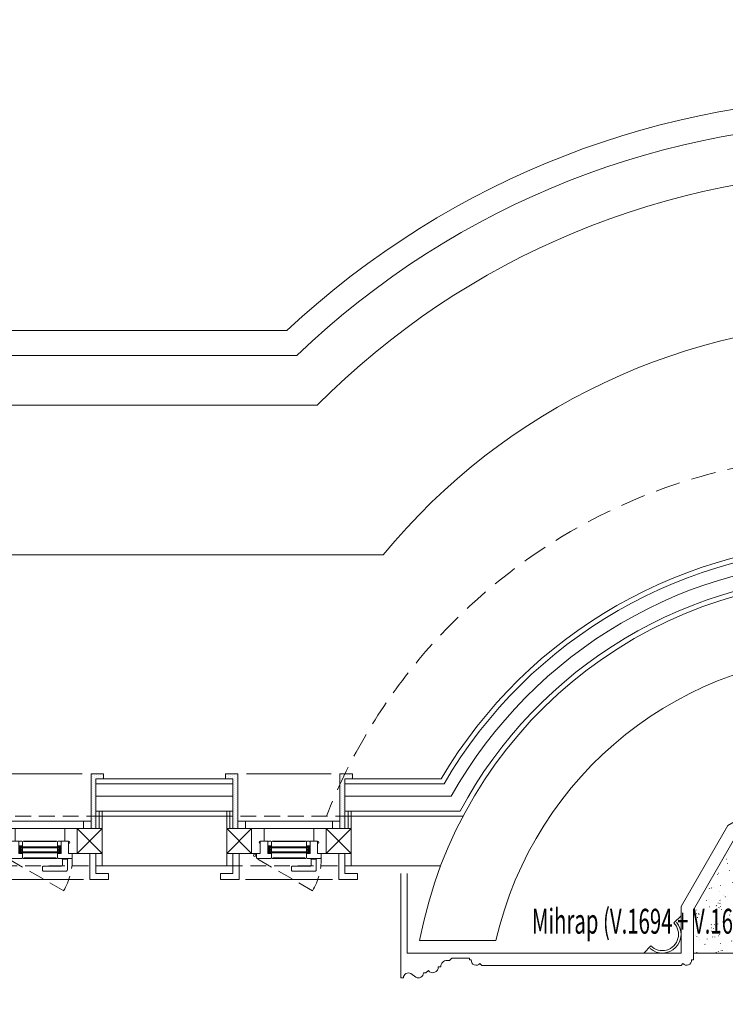
# Model space of a CAD drawing. Units: millimetres. Extents: x 498061 to 525176, y 4153596 to 4156596.
# Drawn here: x 513160 to 513443, y 4155985 to 4156380 of the extents above; entities that cross this region are included whole.
import ezdxf
from ezdxf.enums import TextEntityAlignment as Align

# ---------------------------------------------------------------- set-up
doc = ezdxf.new("R2010")
doc.units = ezdxf.units.MM
for name, pattern in [('DASHED', [19.05, 12.7, -6.35]), ('DASHED2', [0.375, 0.25, -0.125]), ('DOT', [6.35, 0, -6.35]), ('HIDDEN', [0.375, 0.25, -0.125])]:
    doc.linetypes.add(name, pattern=pattern)
for name, color, linetype, lineweight in [('AN_CEPHEKAPLAMA_AHŞAP', 252, 'Continuous', 5), ('AN_DVR_TUĞLA', 252, 'Continuous', 5), ('AN_FİTİL', 252, 'Continuous', 5), ('AN_GÖRÜNÜŞ-09', 252, 'Continuous', 5), ('AN_İZ_DVR_ALTTA', 252, 'HIDDEN', 5), ('AN_İZ_DÖŞ_ÜSTTE', 252, 'DOT', 5), ('AN_KAP_DVR_SIVA_İÇ', 252, 'Continuous', 5), ('AN_KAPI_PENCERE_AHŞAP', 252, 'Continuous', 5), ('AN_KAPI_PENCERE_CAM', 252, 'Continuous', 5), ('AN_KAPIPEN_AÇILIŞI', 252, 'DASHED', 5), ('AN_KAPLAMA_CEPHE_TRAVERTEN', 252, 'Continuous', 5), ('AN_KESİK', 252, 'DASHED', 5), ('AN_KLN_BETONARME', 252, 'Continuous', 5), ('AN_TEFRİŞ', 252, 'Continuous', 5), ('AN_YAZI_mlz 1', 252, 'Continuous', 5), ('BO-1-Granit BordurTası-10x20x50', 252, 'Continuous', 5), ('dekoratif panel 2b', 252, 'Continuous', 5), ('DOSEME-CIZGI', 252, 'Continuous', 5), ('gör-1', 252, 'Continuous', 5), ('GÖRÜNÜŞ-09', 252, 'Continuous', 5), ('OL-1-GranitOlukTası-20x25x12', 252, 'Continuous', 5), ('YALITIM', 252, 'Continuous', 5)]:
    doc.layers.add(name, color=color, linetype=linetype, lineweight=lineweight)
doc.styles.add('ARIAL', font='arial.ttf', dxfattribs={"height": 0.2})
doc.linetypes.add('BATTING', pattern='A,0.0001,-0.1,[134,ltypeshp.shx,S=0.1,R=0,X=-0.1,Y=0],-0.2,[134,ltypeshp.shx,S=0.1,R=180,X=0.1,Y=0],-0.1', length=0.4001)
pattern_1 = [(90, (4155760.33745, -498881.2353), (-0.79375, 0.396875), [0, -0.79375])]

# ---------------------------------------------------------------- blocks, each defined once
blk = doc.blocks.new('P2_50_200_PLN')
at = {"layer": 'AN_KAPLAMA_CEPHE_TRAVERTEN'}
h = blk.add_hatch(dxfattribs=at)
h.set_pattern_fill('DOTS', color=256, scale=0.5, angle=90)
h.set_pattern_definition(pattern_1)
h.paths.add_polyline_path([(-65.28, -138.04), (-65.28, -116.04), (-67.28, -116.04), (-67.28, -136.04), (-70.28, -136.04), (-70.28, -138.04)])
h = blk.add_hatch(dxfattribs=at)
h.set_pattern_fill('DOTS', color=256, scale=0.5, angle=90)
h.set_pattern_definition(pattern_1)
h.paths.add_polyline_path([(-24.28, -138.04), (-24.28, -116.04), (-22.28, -116.04), (-22.28, -136.04), (-19.28, -136.04), (-19.28, -138.04)])
at = {"layer": 'AN_FİTİL'}
for p, q in [((-52.98, -106.34), (-52.58, -108.74)), ((-52.58, -106.34), (-52.98, -108.74)), ((-52.58, -106.74), (-51.78, -108.34)), ((-52.58, -108.34), (-51.78, -106.74)), ((-51.78, -106.04), (-51.78, -106.34)), ((-37.78, -106.04), (-37.78, -106.34)), ((-36.98, -106.74), (-37.78, -108.34)), ((-36.98, -108.34), (-37.78, -106.74)), ((-36.58, -106.34), (-36.98, -108.74)), ((-36.98, -106.34), (-36.58, -108.74)), ((-51.78, -109.04), (-51.78, -108.74)), ((-37.78, -109.04), (-37.78, -108.74))]:
    blk.add_line(p, q, dxfattribs=at)
at = {"layer": 'AN_FİTİL', "elevation": 0}
for points in [[(-52.98, -108.74), (-52.58, -108.74), (-52.58, -106.34), (-52.98, -106.34)], [(-52.58, -108.34), (-51.78, -108.34), (-51.78, -106.74), (-52.58, -106.74)], [(-36.98, -108.34), (-37.78, -108.34), (-37.78, -106.74), (-36.98, -106.74)], [(-36.58, -108.74), (-36.98, -108.74), (-36.98, -106.34), (-36.58, -106.34)]]:
    blk.add_lwpolyline(points, close=True, dxfattribs=at)
at = {"layer": 'AN_GÖRÜNÜŞ-09'}
for p, q in [((-62.28, -95.54), (-27.28, -95.54)), ((-27.78, -138.04), (-61.78, -138.04))]:
    blk.add_line(p, q, dxfattribs=at)
at = {"layer": 'AN_KAP_DVR_SIVA_İÇ', "elevation": 0}
for points in [[(-69.78, -121.04), (-69.78, -123.04)], [(-19.78, -121.04), (-19.78, -123.04)]]:
    blk.add_lwpolyline(points, dxfattribs=at)
at = {"layer": 'AN_KAPI_PENCERE_AHŞAP'}
for p, q in [((-69.78, -106.04), (-59.78, -116.04)), ((-69.78, -116.04), (-59.78, -106.04)), ((-19.78, -106.04), (-29.78, -116.04)), ((-19.78, -116.04), (-29.78, -106.04))]:
    blk.add_line(p, q, dxfattribs=at)
at = {"layer": 'AN_KAPI_PENCERE_AHŞAP', "elevation": 0}
for points in [[(-64.78, -95.54), (-72.28, -95.54), (-72.28, -98.04), (-67.28, -98.04), (-67.28, -106.04), (-64.78, -106.04)], [(-24.78, -95.54), (-17.28, -95.54), (-17.28, -98.04), (-22.28, -98.04), (-22.28, -106.04), (-24.78, -106.04)], [(-69.78, -116.04), (-59.78, -116.04), (-59.78, -106.04), (-69.78, -106.04)], [(-51.78, -104.29), (-51.78, -106.04), (-53.28, -106.04), (-53.28, -111.04), (-56.28, -111.04), (-56.28, -106.04), (-57.78, -106.04), (-57.78, -104.29), (-57.53, -104.04), (-52.03, -104.04)], [(-37.78, -104.29), (-37.78, -106.04), (-36.28, -106.04), (-36.28, -111.04), (-33.28, -111.04), (-33.28, -106.04), (-31.78, -106.04), (-31.78, -104.29), (-32.03, -104.04), (-37.53, -104.04)], [(-19.78, -116.04), (-29.78, -116.04), (-29.78, -106.04), (-19.78, -106.04)], [(-52.03, -111.04), (-51.78, -110.79), (-51.78, -109.04), (-53.28, -109.04), (-53.28, -110.79), (-53.03, -110.79), (-53.03, -111.04)], [(-37.53, -111.04), (-37.78, -110.79), (-37.78, -109.04), (-36.28, -109.04), (-36.28, -110.79), (-36.53, -110.79), (-36.53, -111.04)]]:
    blk.add_lwpolyline(points, close=True, dxfattribs=at)
for points in [[(-56.28, -111.04), (-54.78, -111.04), (-54.78, -116.04), (-59.78, -116.04), (-59.78, -106.04), (-56.28, -106.04), (-56.28, -110.04, 1)], [(-33.28, -111.04), (-34.78, -111.04), (-34.78, -116.04), (-29.78, -116.04), (-29.78, -106.04), (-33.28, -106.04), (-33.28, -110.04, -1)]]:
    blk.add_lwpolyline(points, format="xyb", close=True, dxfattribs=at)
at = {"layer": 'AN_KAPI_PENCERE_AHŞAP'}
blk.add_circle((-31.03, -105.29), 0.5, dxfattribs=at)
at = {"layer": 'AN_KAPI_PENCERE_CAM', "elevation": 0}
blk.add_lwpolyline([(-52.58, -106.34), (-36.98, -106.34), (-36.98, -106.74), (-52.58, -106.74), (-52.58, -106.34)], dxfattribs=at)
blk.add_lwpolyline([(-52.58, -108.74), (-36.98, -108.74), (-36.98, -108.34), (-52.58, -108.34)], close=True, dxfattribs=at)
at = {"layer": 'AN_KAPIPEN_AÇILIŞI', "ltscale": 0.5, "elevation": 0}
blk.add_lwpolyline([(-54.3, -91.04), (-31.78, -104.04)], dxfattribs=at)
at = {"layer": 'AN_KAPIPEN_AÇILIŞI', "ltscale": 0.5}
blk.add_arc((-31.78, -104.04), 26, 150, 180, dxfattribs=at)
at = {"layer": 'AN_KAPLAMA_CEPHE_TRAVERTEN', "elevation": 0}
for points in [[(-65.28, -138.04), (-65.28, -116.04), (-67.28, -116.04), (-67.28, -136.04), (-70.28, -136.04), (-70.28, -138.04)], [(-24.28, -138.04), (-24.28, -116.04), (-22.28, -116.04), (-22.28, -136.04), (-19.28, -136.04), (-19.28, -138.04)]]:
    blk.add_lwpolyline(points, close=True, dxfattribs=at)
at = {"layer": 'AN_KESİK', "ltscale": 0.5}
for p, q in [((-19.78, -101.04), (-69.78, -101.04)), ((-69.78, -121.04), (-19.78, -121.04))]:
    blk.add_line(p, q, dxfattribs=at)
at = {"layer": 'dekoratif panel 2b', "elevation": 0}
for points in [[(-65.28, -119.04), (-62.28, -119.04), (-62.28, -116.04), (-65.28, -116.04)], [(-62.28, -116.04), (-27.28, -116.04), (-27.28, -119.04), (-62.28, -119.04)], [(-27.28, -119.04), (-24.28, -119.04), (-24.28, -116.04), (-27.28, -116.04)]]:
    blk.add_lwpolyline(points, close=True, dxfattribs=at)
at = {"layer": 'gör-1'}
for p, q in [((-38.03, -104.04), (-51.53, -104.04)), ((-51.28, -104.29), (-38.28, -104.29)), ((-51.53, -111.04), (-38.03, -111.04)), ((-38.28, -110.79), (-51.28, -110.79))]:
    blk.add_line(p, q, dxfattribs=at)
at = {"layer": 'gör-1', "elevation": 0}
blk.add_lwpolyline([(-52.78, -116.04), (-36.78, -116.04)], dxfattribs=at)
at = {"layer": 'GÖRÜNÜŞ-09', "ltscale": 3, "elevation": 0}
blk.add_lwpolyline([(-55.78, -103.74), (-55.78, -99.44, -0.414214), (-55.28, -98.94), (-46.28, -98.94, -0.414214), (-45.78, -99.44), (-45.78, -100.44, -0.414214), (-46.28, -100.94), (-53.28, -100.94, 0.414214), (-53.78, -101.44), (-53.78, -103.74)], format="xyb", dxfattribs=at)
blk.add_lwpolyline([(-55.98, -103.94), (-55.78, -103.74), (-53.78, -103.74), (-53.58, -103.94)], dxfattribs=at)
at = {"layer": 'YALITIM', "linetype": 'BATTING', "ltscale": 2.5}
for p, q in [((-68.53, -123.04), (-68.53, -116.04)), ((-21.03, -123.04), (-21.03, -116.04))]:
    blk.add_line(p, q, dxfattribs=at)
blk = doc.blocks.new('mihrap - plan')
at = {"layer": 'AN_İZ_DÖŞ_ÜSTTE', "color": 251, "true_color": 0x636466}
for points in [[(47.13, 67.15), (56.88, 70)], [(53.87, 69.12), (54.74, 61.14)], [(55.37, 69.56), (54.74, 61.14)], [(54.89, 69.42), (54.88, 70)], [(55.88, 69.71), (55.88, 70)], [(56.88, 70), (56.12, 59.97)], [(65, 52.59), (56.88, 70)], [(56.88, 70), (57.83, 58.6)], [(56.88, 70), (57.01, 58.53)], [(65, 61.95), (56.88, 70)], [(62.43, 64.5), (62.43, 70)], [(63.72, 63.22), (63.72, 70)], [(47.13, 67.15), (52.91, 67.2)], [(54.74, 61.14), (47.13, 67.15)], [(63.18, 63.76), (60.83, 61.53)], [(56.12, 59.97), (46.44, 57.56)], [(46.44, 57.56), (57.76, 59.42)], [(54.74, 61.14), (46.55, 59.1)], [(54.74, 61.14), (46.66, 60.64)], [(57.83, 58.6), (56.12, 59.97)], [(57, 60.11), (57.7, 60.23)], [(57.62, 61.16), (60.83, 61.53)], [(57.73, 59.88), (61.4, 60.3)], [(64.09, 62.85), (61.4, 60.3)], [(65, 61.95), (61.98, 59.07)], [(43.18, 58.44), (65, 52.59)], [(46.44, 57.56), (57.83, 58.6)], [(53.62, 50.63), (46.44, 57.56)], [(55.79, 50.96), (46.44, 57.56)], [(46.44, 57.56), (55.79, 50.96)], [(46.44, 57.56), (55.32, 50.29)], [(55.27, 58.37), (55.47, 55.14)], [(56.19, 59.16), (56.2, 58.45)], [(56.55, 58.49), (56.78, 54.79)], [(61.98, 59.07), (57.83, 58.6)], [(57.83, 58.6), (58.09, 54.44)], [(57.83, 58.6), (65, 52.59)], [(63.42, 55.74), (64.33, 55.84)], [(63.42, 55.74), (63.48, 54.82)], [(65, 56.48), (64.33, 55.84)], [(65, 55.64), (64.61, 55.26)], [(65, 52.59), (49.26, 41.56)], [(49.26, 41.56), (55.11, 51.44)], [(65, 52.59), (53.59, 50.58)], [(53.69, 52.44), (55.47, 55.14)], [(54.08, 51.3), (54.44, 51.91)], [(54.74, 51.7), (56.78, 54.79)], [(55.79, 50.96), (58.09, 54.44)], [(62.97, 54.05), (63.48, 54.82)], [(62.97, 54.05), (63.71, 53.5)], [(63.97, 52.62), (63.71, 53.5)], [(63.8, 54.2), (64.1, 54.65)], [(63.8, 54.2), (64.23, 53.87)], [(64.06, 55.2), (64.61, 55.26)], [(64.06, 55.2), (64.1, 54.65)], [(64.39, 53.35), (64.23, 53.87)], [(49.26, 41.56), (55.79, 50.96)], [(49.26, 41.56), (53.62, 50.63)], [(54.31, 50.07), (54.86, 49.62)], [(54.32, 48.85), (56.92, 46.93)], [(55.05, 49.91), (58.03, 47.71)], [(59.14, 48.48), (55.79, 50.96)], [(59.08, 44.15), (58.03, 47.71)], [(60.32, 44.48), (59.14, 48.48)], [(60.32, 44.48), (49.26, 41.56)], [(56.82, 43.56), (54.07, 38.79)], [(58.57, 44.02), (55.18, 38.15)], [(57.84, 43.83), (56.92, 46.93)], [(52.26, 30.53), (49.26, 41.56)], [(51.31, 34.02), (54.07, 38.79)], [(51.79, 32.27), (55.18, 38.15)], [(52.26, 30.53), (48.21, 29.55)]]:
    blk.add_lwpolyline(points, dxfattribs=at)
blk.add_lwpolyline([(54.2, 66.06, 0.385489), (52.91, 67.2)], format="xyb", dxfattribs=at)
at = {"layer": 'AN_TEFRİŞ'}
blk.add_line((-65, 70), (65, 70), dxfattribs=at)
for points in [[(47.58, 22.42), (65, 52.59), (65, 72.75), (65.75, 72.75, -0.728818), (69.25, 74.25), (70, 75), (150, 75), (150.75, 74.25, -0.728818), (154.25, 72.75), (155, 72.75), (155, 72), (162, 72), (163, 73), (164, 73, 0.414214), (166.5, 75.5), (167.5, 75.5, -0.746687), (171.5, 77), (172.5, 78), (173.5, 78, -0.57735), (176.5, 79.74), (178.5, 78.27, 0.57735), (181.5, 80), (182.5, 80), (182.5, 38)], [(85, 70), (82.1, 67.1, 1), (72.9, 57.91), (70, 55)]]:
    blk.add_lwpolyline(points, format="xyb", dxfattribs=at)
blk.add_lwpolyline([(180, 38), (180, 70), (70, 70), (70, 51.25), (51.24, 18.76), (18.76, 0), (-18.76, 0), (-51.24, 18.76), (-70, 51.25), (-70, 70), (-180, 70), (-180, 38)], dxfattribs=at)
blk.add_arc((77.5, 62.5), 7.5, 48.8226, 221.1774, dxfattribs=at)
at = {"layer": 'AN_YAZI_mlz 1', "style": 'ARIAL', "width": 0.6}
blk.add_text('Mihrap (V.1694 + V.1697)', height=10, rotation=180, dxfattribs=at).set_placement((83.59, 58.52), align=Align.MIDDLE)
blk = doc.blocks.new('KOLON_PLN')
at = {"layer": 'AN_KLN_BETONARME'}
blk.add_lwpolyline([(567.5, 1772.5, -0.828571), (917.5, 1772.5, 0.828571)], format="xyb", dxfattribs=at)
at = {"layer": 'AN_KLN_BETONARME', "elevation": 0}
blk.add_lwpolyline([(567.5, 1772.5), (598.14, 1772.5, -0.796639), (886.86, 1772.5), (917.5, 1772.5, 0.828571)], format="xyb", close=True, dxfattribs=at)

msp = doc.modelspace()

# ---------------------------------------------------------------- linework, layer by layer
at = {"layer": 'AN_CEPHEKAPLAMA_AHŞAP', "elevation": 0}
for points in [[(513290.44, 4156075.12), (513329.11, 4156075.12, -0.571164), (513661.77, 4156075.12), (513700.44, 4156075.12)], [(513290.44, 4156073.12), (513330.26, 4156073.12, -0.575128), (513660.62, 4156073.12), (513700.44, 4156073.12)]]:
    msp.add_lwpolyline(points, format="xyb", dxfattribs=at)
for points in [[(513190.44, 4156075.12), (513245.44, 4156075.12)], [(513190.44, 4156073.12), (513245.44, 4156073.12)]]:
    msp.add_lwpolyline(points, dxfattribs=at)
at = {"layer": 'AN_DVR_TUĞLA', "elevation": 0, "flags": 128}
msp.add_lwpolyline([(513242.94, 4156040.12), (513242.94, 4156060.12), (513192.94, 4156060.12), (513192.94, 4156040.12)], close=True, dxfattribs=at)
msp.add_lwpolyline([(513337.91, 4156060.12), (513292.94, 4156060.12), (513292.94, 4156040.12), (513328.89, 4156040.12)], dxfattribs=at)
at = {"layer": 'AN_İZ_DVR_ALTTA', "linetype": 'DASHED2', "ltscale": 40}
msp.add_lwpolyline([(513707.87, 4156060.12, 0.682589), (513283.01, 4156060.12, 0.682589)], format="xyb", dxfattribs=at)
at = {"layer": 'AN_KAP_DVR_SIVA_İÇ', "elevation": 0}
for points in [[(513290.44, 4156068.12), (513333.16, 4156068.12, -0.58541), (513657.72, 4156068.12), (513700.44, 4156068.12)], [(513290.44, 4156062.12), (513336.71, 4156062.12, -0.598507), (513654.17, 4156062.12), (513700.44, 4156062.12)]]:
    msp.add_lwpolyline(points, format="xyb", dxfattribs=at)
for points in [[(513190.44, 4156068.12), (513245.44, 4156068.12)], [(513190.44, 4156062.12), (513245.44, 4156062.12)]]:
    msp.add_lwpolyline(points, dxfattribs=at)
at = {"layer": 'BO-1-Granit BordurTası-10x20x50', "extrusion": (1.34997e-05, -3.42849e-06, 1), "elevation": -7.32}
for points in [[(514532.94, 4154558.95), (514532.94, 4155455.12), (514282.94, 4155455.12), (514282.94, 4156255.12), (513741.34, 4156255.12, 0.395021), (513267.13, 4156255.12), (512722.94, 4156255.12), (512722.94, 4155355.12), (512472.94, 4155355.12), (512472.94, 4154065.12), (513392.94, 4154065.12)], [(514522.94, 4154548.47), (514522.94, 4155445.12), (514272.94, 4155445.12), (514272.94, 4156245.12), (513737.36, 4156245.12, 0.401771), (513271.12, 4156245.12), (512732.94, 4156245.12), (512732.94, 4155345.12), (512482.94, 4155345.12), (512482.94, 4154075.12), (513402.94, 4154075.12)]]:
    msp.add_lwpolyline(points, format="xyb", dxfattribs=at)
at = {"layer": 'DOSEME-CIZGI', "extrusion": (1.34997e-05, -3.42849e-06, 1), "elevation": -7.32}
msp.add_lwpolyline([(514192.94, 4156165.12), (513702.63, 4156165.12, 0.472102), (513305.85, 4156165.12), (512812.94, 4156165.12), (512812.94, 4155265.12), (512562.94, 4155265.12), (512562.94, 4154155.12), (514442.94, 4154155.12), (514442.94, 4155365.12), (514192.94, 4155365.12)], format="xyb", close=True, dxfattribs=at)
at = {"layer": 'OL-1-GranitOlukTası-20x25x12', "extrusion": (1.34997e-05, -3.42849e-06, 1), "elevation": -7.32}
for points in [[(514522.94, 4154548.47), (514522.94, 4155445.12), (514272.94, 4155445.12), (514272.94, 4156245.12), (513737.36, 4156245.12, 0.401771), (513271.12, 4156245.12), (512732.94, 4156245.12), (512732.94, 4155345.12), (512482.94, 4155345.12), (512482.94, 4154075.12), (513402.94, 4154075.12)], [(514502.94, 4154547.54), (514502.94, 4155425.12), (514252.94, 4155425.12), (514252.94, 4156225.12), (513729.18, 4156225.12, 0.41638), (513279.3, 4156225.12), (512752.94, 4156225.12), (512752.94, 4155325.12), (512502.94, 4155325.12), (512502.94, 4154095.12), (513402.94, 4154095.12)]]:
    msp.add_lwpolyline(points, format="xyb", dxfattribs=at)

# ---------------------------------------------------------------- block references
at = {"layer": 'AN_KAPI_PENCERE_AHŞAP', "rotation": 180}
for p in [(513123.16, 4155939.08), (513223.16, 4155939.08)]:
    msp.add_blockref('P2_50_200_PLN', p, dxfattribs=at)
at = {"layer": 'AN_KLN_BETONARME'}
msp.add_blockref('KOLON_PLN', (512752.94, 4154237.62), dxfattribs=at)
at = {"layer": 'AN_TEFRİŞ', "rotation": 180}
msp.add_blockref('mihrap - plan', (513495.44, 4156075.12), dxfattribs=at)

doc.saveas('drawing.dxf')
